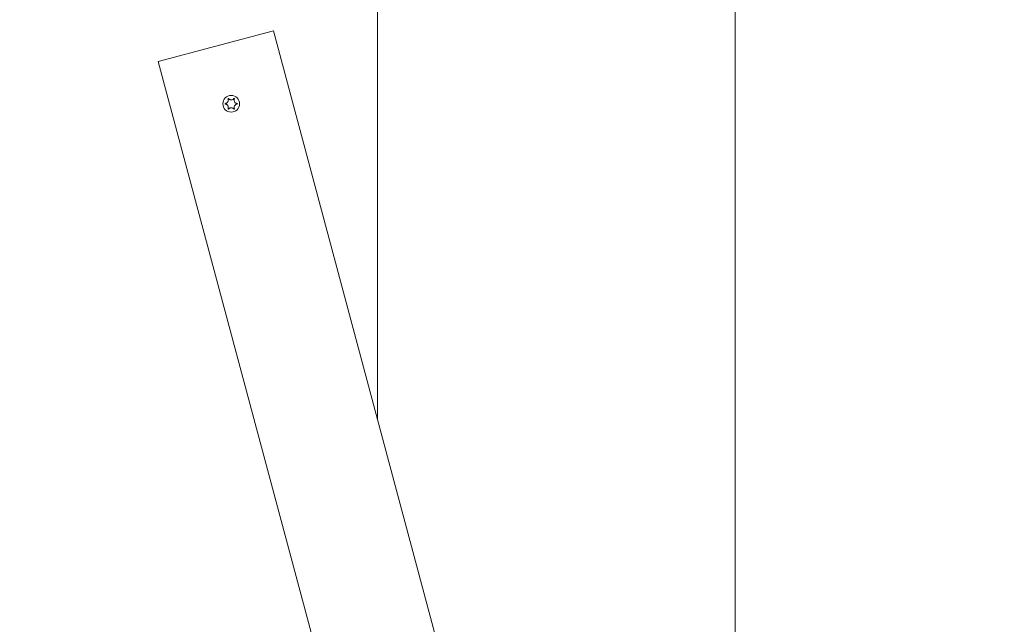
# Model space of a CAD drawing. Units: millimetres. Extents: x -4534 to 439405, y -3372 to 3763.
# Drawn here: x -1268 to -938, y 1929 to 2132 of the extents above; entities that cross this region are included whole.
import ezdxf

# ---------------------------------------------------------------- set-up
doc = ezdxf.new("R2010")
doc.units = ezdxf.units.MM
doc.layers.add('Overlapping', color=7, linetype='Continuous', lineweight=15, true_color=0x00a19a)
doc.layers.add('Toestel 2D', color=7, linetype='Continuous', lineweight=20)

# ---------------------------------------------------------------- blocks, each defined once
blk = doc.blocks.new('WP-BB30-4')
at = {"layer": 'Overlapping'}
h = blk.add_hatch(dxfattribs=at)
h.set_pattern_fill('ANSI31', color=256, scale=1270, style=0)
h.set_pattern_definition([(45, (-4074.03, -1389.96), (-112.2532, 112.2532), [])])
h.paths.add_polyline_path([(-1748.01, 2262.78), (2251.99, 2262.78), (2251.99, 1562.78), (-1748.01, 1562.78)], flags=0)
edge = h.paths.add_edge_path()
edge.add_arc((-1748.01, 2262.78), 1500, 90, 180)
edge.add_line((-3248.01, 2262.78), (-3248.01, 1562.78))
edge.add_arc((-1748.01, 1562.78), 1500, 180, 270)
edge.add_line((-1748.01, 62.78), (2251.99, 62.78))
edge.add_arc((2251.99, 1562.78), 1500, 270, 360)
edge.add_line((3751.99, 1562.78), (3751.99, 2262.78))
edge.add_arc((2251.99, 2262.78), 1500, 0, 90)
edge.add_line((2251.99, 3762.78), (-1748.01, 3762.78))
at = {"layer": 'Toestel 2D'}
for p, q in [((-1148.01, 2254.63), (-1148.01, 1997.92)), ((-1148.01, 1997.92), (-1148.01, 2254.63)), ((-1028.01, 1600.06), (-1028.01, 2225.5)), ((-1028.01, 2225.5), (-1028.01, 1600.06)), ((-1221.53, 2117.78), (-1182.9, 2128.13)), ((-1079.37, 1741.76), (-1182.9, 2128.13)), ((-1221.53, 2117.78), (-1118.01, 1731.41))]:
    blk.add_line(p, q, dxfattribs=at)
blk.add_circle((-1197.04, 2103.63), 2.8, dxfattribs=at)
for points, knots in [([(-1199.02, 2103.74), (-1198.97, 2103.74), (-1198.92, 2103.75), (-1198.82, 2103.77), (-1198.77, 2103.79), (-1198.64, 2103.84), (-1198.57, 2103.88), (-1198.4, 2103.99), (-1198.3, 2104.08), (-1198.15, 2104.3), (-1198.09, 2104.42), (-1198.03, 2104.66), (-1198.01, 2104.77), (-1198.02, 2104.95), (-1198.03, 2105.03), (-1198.07, 2105.17), (-1198.09, 2105.24), (-1198.12, 2105.3)], [-0.3009444, -0.3009444, -0.3009444, -0.3009444, -0.2852714, -0.2852714, -0.2700615, -0.2700615, -0.2444418, -0.2444418, -0.2065243, -0.2065243, -0.1645268, -0.1645268, -0.1324242, -0.1324242, -0.108131, -0.108131, -0.088062, -0.088062, -0.088062, -0.088062]), ([(-1198.12, 2105.3), (-1198.12, 2105.3), (-1198.12, 2105.31), (-1198.12, 2105.33), (-1198.12, 2105.34), (-1198.12, 2105.36), (-1198.11, 2105.37), (-1198.1, 2105.4), (-1198.09, 2105.41), (-1198.07, 2105.42), (-1198.06, 2105.43), (-1198.03, 2105.43), (-1198.02, 2105.44), (-1197.99, 2105.43), (-1197.98, 2105.43), (-1197.96, 2105.42), (-1197.95, 2105.41), (-1197.94, 2105.4), (-1197.94, 2105.4), (-1197.94, 2105.4)], [-0.06466966, -0.06466966, -0.06466966, -0.06466966, -0.06259382, -0.06259382, -0.05897282, -0.05897282, -0.05532584, -0.05532584, -0.05113009, -0.05113009, -0.04710724, -0.04710724, -0.04327036, -0.04327036, -0.03965627, -0.03965627, -0.03641844, -0.03641844, -0.03544433, -0.03544433, -0.03544433, -0.03544433]), ([(-1197.94, 2105.4), (-1197.91, 2105.36), (-1197.87, 2105.32), (-1197.81, 2105.24), (-1197.77, 2105.21), (-1197.67, 2105.13), (-1197.6, 2105.08), (-1197.43, 2105), (-1197.34, 2104.97), (-1197.1, 2104.93), (-1196.96, 2104.93), (-1196.73, 2104.97), (-1196.63, 2105.01), (-1196.46, 2105.1), (-1196.39, 2105.14), (-1196.26, 2105.26), (-1196.19, 2105.32), (-1196.14, 2105.4)], [-0.2128287, -0.2128287, -0.2128287, -0.2128287, -0.1969411, -0.1969411, -0.1821994, -0.1821994, -0.1572536, -0.1572536, -0.1261758, -0.1261758, -0.0850978, -0.0850978, -0.0536206, -0.0536206, -0.0282439, -0.0282439, 0, 0, 0, 0]), ([(-1196.14, 2105.4), (-1196.14, 2105.4), (-1196.13, 2105.41), (-1196.12, 2105.42), (-1196.11, 2105.42), (-1196.08, 2105.43), (-1196.07, 2105.43), (-1196.04, 2105.43), (-1196.03, 2105.43), (-1196, 2105.42), (-1195.99, 2105.41), (-1195.98, 2105.39), (-1195.97, 2105.38), (-1195.96, 2105.36), (-1195.96, 2105.35), (-1195.95, 2105.32), (-1195.96, 2105.31), (-1195.96, 2105.3)], [-0.03172913, -0.03172913, -0.03172913, -0.03172913, -0.02993282, -0.02993282, -0.02640684, -0.02640684, -0.0222071, -0.0222071, -0.01801166, -0.01801166, -0.01399635, -0.01399635, -0.01016645, -0.01016645, -0.00656331, -0.00656331, -0.00248841, -0.00248841, -0.00248841, -0.00248841]), ([(-1195.96, 2105.3), (-1195.96, 2105.29), (-1195.97, 2105.28), (-1196, 2105.2), (-1196.03, 2105.12), (-1196.06, 2104.96), (-1196.06, 2104.88), (-1196.06, 2104.68), (-1196.03, 2104.56), (-1195.95, 2104.33), (-1195.88, 2104.21), (-1195.72, 2104.03), (-1195.62, 2103.95), (-1195.45, 2103.85), (-1195.38, 2103.81), (-1195.22, 2103.76), (-1195.14, 2103.75), (-1195.06, 2103.74)], [-0.2128536, -0.2128536, -0.2128536, -0.2128536, -0.2104847, -0.2104847, -0.1858226, -0.1858226, -0.1604396, -0.1604396, -0.125018, -0.125018, -0.0854941, -0.0854941, -0.0499675, -0.0499675, -0.0249902, -0.0249902, 0, 0, 0, 0]), ([(-1199.02, 2103.53), (-1199.03, 2103.53), (-1199.04, 2103.54), (-1199.06, 2103.55), (-1199.07, 2103.56), (-1199.08, 2103.57), (-1199.09, 2103.58), (-1199.1, 2103.61), (-1199.1, 2103.62), (-1199.1, 2103.65), (-1199.1, 2103.66), (-1199.09, 2103.69), (-1199.08, 2103.7), (-1199.06, 2103.72), (-1199.06, 2103.72), (-1199.04, 2103.73), (-1199.03, 2103.74), (-1199.02, 2103.74)], [-0.02923, -0.02923, -0.02923, -0.02923, -0.02521759, -0.02521759, -0.02260164, -0.02260164, -0.01844415, -0.01844415, -0.0142672, -0.0142672, -0.01031135, -0.01031135, -0.00654251, -0.00654251, -0.00303654, -0.00303654, 0, 0, 0, 0]), ([(-1198.12, 2101.97), (-1198.12, 2101.98), (-1198.11, 2101.99), (-1198.08, 2102.07), (-1198.05, 2102.15), (-1198.02, 2102.31), (-1198.02, 2102.39), (-1198.02, 2102.59), (-1198.05, 2102.71), (-1198.13, 2102.94), (-1198.2, 2103.05), (-1198.36, 2103.24), (-1198.45, 2103.32), (-1198.63, 2103.42), (-1198.7, 2103.46), (-1198.86, 2103.51), (-1198.94, 2103.52), (-1199.02, 2103.53)], [-0.2128536, -0.2128536, -0.2128536, -0.2128536, -0.2104847, -0.2104847, -0.1858226, -0.1858226, -0.1604396, -0.1604396, -0.125018, -0.125018, -0.0854941, -0.0854941, -0.0499675, -0.0499675, -0.0249902, -0.0249902, 0, 0, 0, 0]), ([(-1197.94, 2101.87), (-1197.94, 2101.86), (-1197.95, 2101.86), (-1197.96, 2101.85), (-1197.97, 2101.84), (-1197.99, 2101.84), (-1198.01, 2101.83), (-1198.04, 2101.84), (-1198.05, 2101.84), (-1198.07, 2101.85), (-1198.09, 2101.86), (-1198.1, 2101.88), (-1198.11, 2101.89), (-1198.12, 2101.91), (-1198.12, 2101.92), (-1198.12, 2101.95), (-1198.12, 2101.96), (-1198.12, 2101.97)], [-0.03172913, -0.03172913, -0.03172913, -0.03172913, -0.02993282, -0.02993282, -0.02640684, -0.02640684, -0.0222071, -0.0222071, -0.01801166, -0.01801166, -0.01399635, -0.01399635, -0.01016645, -0.01016645, -0.00656331, -0.00656331, -0.00248841, -0.00248841, -0.00248841, -0.00248841]), ([(-1196.14, 2101.87), (-1196.17, 2101.91), (-1196.2, 2101.95), (-1196.27, 2102.02), (-1196.31, 2102.06), (-1196.41, 2102.14), (-1196.48, 2102.18), (-1196.64, 2102.27), (-1196.74, 2102.3), (-1196.98, 2102.34), (-1197.12, 2102.34), (-1197.35, 2102.29), (-1197.45, 2102.26), (-1197.62, 2102.17), (-1197.69, 2102.13), (-1197.82, 2102.01), (-1197.88, 2101.94), (-1197.94, 2101.87)], [-0.2128287, -0.2128287, -0.2128287, -0.2128287, -0.1969411, -0.1969411, -0.1821994, -0.1821994, -0.1572536, -0.1572536, -0.1261758, -0.1261758, -0.0850978, -0.0850978, -0.0536206, -0.0536206, -0.0282439, -0.0282439, 0, 0, 0, 0]), ([(-1195.96, 2101.97), (-1195.96, 2101.97), (-1195.96, 2101.96), (-1195.95, 2101.94), (-1195.95, 2101.93), (-1195.96, 2101.91), (-1195.96, 2101.89), (-1195.98, 2101.87), (-1195.99, 2101.86), (-1196.01, 2101.85), (-1196.02, 2101.84), (-1196.05, 2101.83), (-1196.06, 2101.83), (-1196.08, 2101.84), (-1196.1, 2101.84), (-1196.12, 2101.85), (-1196.13, 2101.85), (-1196.14, 2101.86), (-1196.14, 2101.87), (-1196.14, 2101.87)], [-0.06466966, -0.06466966, -0.06466966, -0.06466966, -0.06259382, -0.06259382, -0.05897282, -0.05897282, -0.05532584, -0.05532584, -0.05113009, -0.05113009, -0.04710724, -0.04710724, -0.04327036, -0.04327036, -0.03965627, -0.03965627, -0.03641844, -0.03641844, -0.03544433, -0.03544433, -0.03544433, -0.03544433]), ([(-1195.06, 2103.53), (-1195.11, 2103.53), (-1195.16, 2103.52), (-1195.26, 2103.49), (-1195.31, 2103.48), (-1195.43, 2103.43), (-1195.51, 2103.39), (-1195.68, 2103.27), (-1195.77, 2103.19), (-1195.93, 2102.97), (-1195.99, 2102.84), (-1196.05, 2102.61), (-1196.06, 2102.5), (-1196.06, 2102.31), (-1196.05, 2102.23), (-1196.01, 2102.09), (-1195.99, 2102.03), (-1195.96, 2101.97)], [-0.3009444, -0.3009444, -0.3009444, -0.3009444, -0.2852714, -0.2852714, -0.2700615, -0.2700615, -0.2444418, -0.2444418, -0.2065243, -0.2065243, -0.1645268, -0.1645268, -0.1324242, -0.1324242, -0.108131, -0.108131, -0.088062, -0.088062, -0.088062, -0.088062]), ([(-1195.06, 2103.74), (-1195.05, 2103.74), (-1195.04, 2103.73), (-1195.02, 2103.72), (-1195.01, 2103.71), (-1195, 2103.7), (-1194.99, 2103.68), (-1194.98, 2103.66), (-1194.98, 2103.64), (-1194.98, 2103.62), (-1194.98, 2103.6), (-1194.99, 2103.58), (-1195, 2103.57), (-1195.01, 2103.55), (-1195.02, 2103.55), (-1195.04, 2103.54), (-1195.05, 2103.53), (-1195.06, 2103.53)], [-0.02923, -0.02923, -0.02923, -0.02923, -0.02521759, -0.02521759, -0.02260164, -0.02260164, -0.01844415, -0.01844415, -0.0142672, -0.0142672, -0.01031135, -0.01031135, -0.00654251, -0.00654251, -0.00303654, -0.00303654, 0, 0, 0, 0])]:
    blk.add_open_spline(points, degree=3, knots=knots, dxfattribs=at)

msp = doc.modelspace()

# ---------------------------------------------------------------- block references
msp.add_blockref('WP-BB30-4', (0, 0))

doc.saveas('drawing.dxf')
